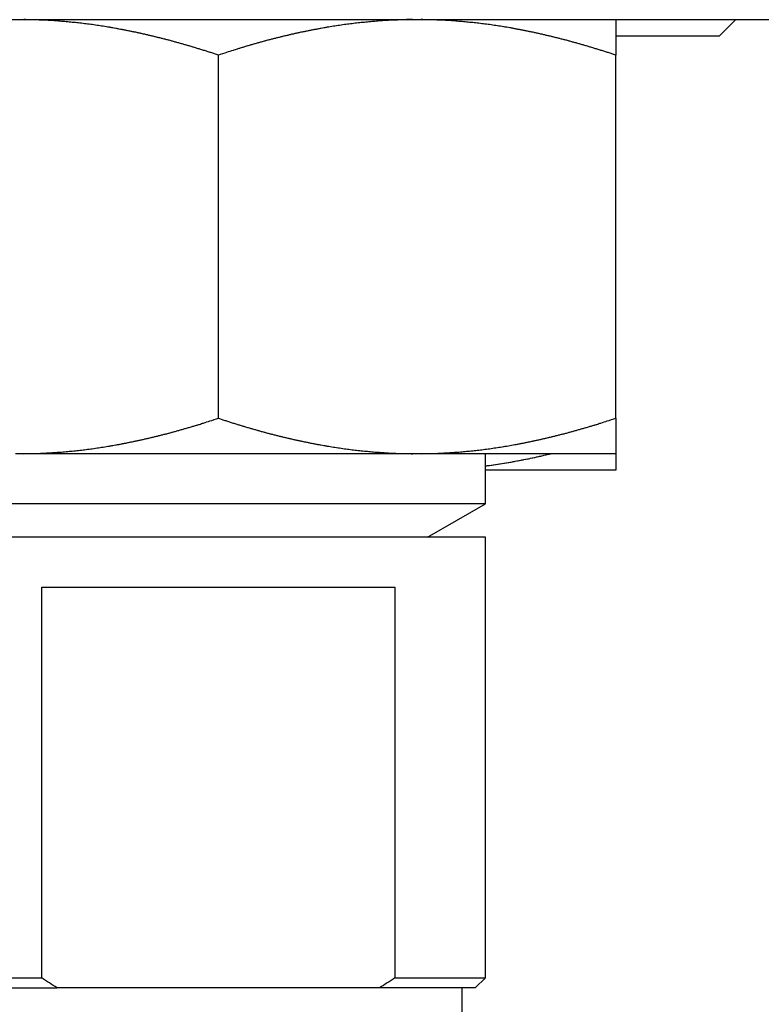
# Model space of a CAD drawing. Units: inches. Extents: x 25 to 250, y -181 to -35.
# Drawn here: x 121 to 122, y -92 to -90 of the extents above; entities that cross this region are included whole.
import ezdxf

# ---------------------------------------------------------------- set-up
doc = ezdxf.new("R2010")
doc.units = ezdxf.units.IN
doc.header["$MEASUREMENT"] = 0
doc.layers.add('Layer 1', color=7, linetype='Continuous')

# ---------------------------------------------------------------- blocks, each defined once
blk = doc.blocks.new('block 1055')
at = {"layer": 'Layer 1', "color": 7, "lineweight": 25, "true_color": 0xffffff}
blk.add_lwpolyline([(121.9765, -91.9434), (121.8332, -91.9434)], dxfattribs=at)
blk = doc.blocks.new('block 1056')
at = {"layer": 'Layer 1', "color": 7, "lineweight": 25, "true_color": 0xffffff}
blk.add_lwpolyline([(121.8332, -91.9434), (121.8, -91.9434)], dxfattribs=at)
blk = doc.blocks.new('block 1057')
at = {"layer": 'Layer 1', "color": 7, "lineweight": 25, "true_color": 0xffffff}
blk.add_lwpolyline([(121.9915, -91.2702), (121.1936, -91.2702)], dxfattribs=at)
blk = doc.blocks.new('block 1058')
at = {"layer": 'Layer 1', "color": 7, "lineweight": 25, "true_color": 0xffffff}
blk.add_lwpolyline([(121.3852, -91.9434), (121.3519, -91.9434)], dxfattribs=at)
blk = doc.blocks.new('block 1059')
at = {"layer": 'Layer 1', "color": 7, "lineweight": 25, "true_color": 0xffffff}
blk.add_lwpolyline([(121.2084, -91.9434), (121.3519, -91.9434)], dxfattribs=at)
blk = doc.blocks.new('block 1060')
at = {"layer": 'Layer 1', "color": 7, "lineweight": 25, "true_color": 0xffffff}
blk.add_lwpolyline([(121.8, -91.9434), (121.3852, -91.9434)], dxfattribs=at)
blk = doc.blocks.new('block 1061')
at = {"layer": 'Layer 1', "color": 7, "lineweight": 25, "true_color": 0xffffff}
blk.add_lwpolyline([(121.3287, -91.345), (121.8565, -91.345)], dxfattribs=at)
blk = doc.blocks.new('block 1062')
at = {"layer": 'Layer 1', "color": 7, "lineweight": 25, "true_color": 0xffffff}
blk.add_lwpolyline([(121.9567, -92.0431), (121.9567, -91.9434)], dxfattribs=at)
blk = doc.blocks.new('block 1064')
at = {"layer": 'Layer 1', "color": 7, "lineweight": 25, "true_color": 0xffffff}
blk.add_lwpolyline([(121.8565, -91.9286), (121.9915, -91.9286)], dxfattribs=at)
blk = doc.blocks.new('block 1065')
at = {"layer": 'Layer 1', "color": 7, "lineweight": 25, "true_color": 0xffffff}
blk.add_lwpolyline([(121.9915, -91.9286), (121.9915, -91.2702)], dxfattribs=at)
blk = doc.blocks.new('block 1067')
at = {"layer": 'Layer 1', "color": 7, "lineweight": 25, "true_color": 0xffffff}
blk.add_lwpolyline([(121.1936, -91.9286), (121.3287, -91.9286)], dxfattribs=at)
blk = doc.blocks.new('block 1068')
at = {"layer": 'Layer 1', "color": 7, "lineweight": 25, "true_color": 0xffffff}
blk.add_lwpolyline([(121.3287, -91.9286), (121.3287, -91.345)], dxfattribs=at)
blk = doc.blocks.new('block 1069')
at = {"layer": 'Layer 1', "color": 7, "lineweight": 25, "true_color": 0xffffff}
blk.add_lwpolyline([(121.8565, -91.345), (121.8565, -91.9286)], dxfattribs=at)
blk = doc.blocks.new('block 1070')
at = {"layer": 'Layer 1', "color": 7, "lineweight": 25, "true_color": 0xffffff}
blk.add_lwpolyline([(121.9052, -91.2702), (121.9915, -91.2203)], dxfattribs=at)
blk = doc.blocks.new('block 1071')
at = {"layer": 'Layer 1', "color": 7, "lineweight": 25, "true_color": 0xffffff}
blk.add_lwpolyline([(121.9915, -91.2203), (121.1936, -91.2203)], dxfattribs=at)
blk = doc.blocks.new('block 1073')
at = {"layer": 'Layer 1', "color": 7, "lineweight": 25, "true_color": 0xffffff}
blk.add_lwpolyline([(121.9915, -91.2203), (121.9915, -91.1455)], dxfattribs=at)
blk = doc.blocks.new('block 1076')
at = {"layer": 'Layer 1', "color": 7, "lineweight": 25, "true_color": 0xffffff}
blk.add_open_spline([(121.3519, -91.9434), (121.344, -91.9386), (121.3363, -91.9336), (121.3287, -91.9286)], degree=3, dxfattribs=at)
blk = doc.blocks.new('block 1077')
at = {"layer": 'Layer 1', "color": 7, "lineweight": 25, "true_color": 0xffffff}
blk.add_open_spline([(121.8565, -91.9286), (121.8489, -91.9336), (121.8411, -91.9386), (121.8332, -91.9434)], degree=3, dxfattribs=at)
blk = doc.blocks.new('block 1078')
at = {"layer": 'Layer 1', "color": 7, "lineweight": 25, "true_color": 0xffffff}
blk.add_lwpolyline([(121.9765, -91.9434), (121.9915, -91.9286)], dxfattribs=at)
blk = doc.blocks.new('block 1079')
at = {"layer": 'Layer 1', "color": 7, "lineweight": 25, "true_color": 0xffffff}
blk.add_lwpolyline([(121.9915, -91.2702), (121.9915, -91.2702)], dxfattribs=at)
blk = doc.blocks.new('block 1157')
at = {"layer": 'Layer 1', "color": 7, "lineweight": 25, "true_color": 0xffffff}
blk.add_lwpolyline([(122.3407, -90.522), (122.1862, -90.522)], dxfattribs=at)
blk = doc.blocks.new('block 1160')
at = {"layer": 'Layer 1', "color": 7, "lineweight": 25, "true_color": 0xffffff}
blk.add_lwpolyline([(122.3657, -90.4971), (122.3407, -90.522)], dxfattribs=at)
blk = doc.blocks.new('block 1166')
at = {"layer": 'Layer 1', "color": 7, "lineweight": 25, "true_color": 0xffffff}
blk.add_lwpolyline([(120.5951, -90.4971), (122.5901, -90.4971)], dxfattribs=at)
blk = doc.blocks.new('block 1183')
at = {"layer": 'Layer 1', "color": 7, "lineweight": 25, "true_color": 0xffffff}
blk.add_lwpolyline([(122.1862, -90.4971), (122.1862, -90.55)], dxfattribs=at)
blk = doc.blocks.new('block 1184')
at = {"layer": 'Layer 1', "color": 7, "lineweight": 25, "true_color": 0xffffff}
blk.add_lwpolyline([(122.1862, -91.0925), (122.1862, -90.55)], dxfattribs=at)
blk = doc.blocks.new('block 1185')
at = {"layer": 'Layer 1', "color": 7, "lineweight": 25, "true_color": 0xffffff}
blk.add_lwpolyline([(122.1862, -91.0925), (122.1862, -91.1455)], dxfattribs=at)
blk = doc.blocks.new('block 1189')
at = {"layer": 'Layer 1', "color": 7, "lineweight": 25, "true_color": 0xffffff}
blk.add_lwpolyline([(122.1862, -91.1455), (121.8957, -91.1455)], dxfattribs=at)
blk = doc.blocks.new('block 1190')
at = {"layer": 'Layer 1', "color": 7, "lineweight": 25, "true_color": 0xffffff}
blk.add_lwpolyline([(121.8957, -91.1455), (121.8828, -91.1455)], dxfattribs=at)
blk = doc.blocks.new('block 1191')
at = {"layer": 'Layer 1', "color": 7, "lineweight": 25, "true_color": 0xffffff}
blk.add_lwpolyline([(121.8828, -91.1455), (121.3023, -91.1455)], dxfattribs=at)
blk = doc.blocks.new('block 1192')
at = {"layer": 'Layer 1', "color": 7, "lineweight": 25, "true_color": 0xffffff}
blk.add_lwpolyline([(121.3023, -91.1455), (121.2894, -91.1455)], dxfattribs=at)
blk = doc.blocks.new('block 1194')
at = {"layer": 'Layer 1', "color": 7, "lineweight": 25, "true_color": 0xffffff}
blk.add_open_spline([(121.8828, -90.4971), (121.8828, -90.4971), (121.8783, -90.4971), (121.8783, -90.4971), (121.8773, -90.4971), (121.8751, -90.4971), (121.8739, -90.4971), (121.8728, -90.4971), (121.8706, -90.4973), (121.8694, -90.4973), (121.8684, -90.4973), (121.8661, -90.4975), (121.8649, -90.4975), (121.8639, -90.4975), (121.8616, -90.4975), (121.8604, -90.4977), (121.8592, -90.4977), (121.857, -90.4977), (121.856, -90.4978), (121.8547, -90.4978), (121.8525, -90.498), (121.8515, -90.498), (121.8503, -90.498), (121.848, -90.4982), (121.847, -90.4982), (121.8458, -90.4984), (121.8436, -90.4984), (121.8423, -90.4985), (121.8413, -90.4985), (121.8391, -90.4987), (121.8379, -90.4987), (121.8368, -90.4989), (121.8346, -90.499), (121.8334, -90.499), (121.8322, -90.4992), (121.8299, -90.4994), (121.8289, -90.4994), (121.8277, -90.4996), (121.8255, -90.4997), (121.8243, -90.4997), (121.8232, -90.4999), (121.821, -90.5001), (121.8198, -90.5002), (121.8186, -90.5002), (121.8163, -90.5004), (121.8153, -90.5006), (121.8141, -90.5008), (121.8119, -90.5009), (121.8107, -90.5011), (121.8096, -90.5011), (121.8072, -90.5015), (121.8062, -90.5015), (121.805, -90.5016), (121.8027, -90.502), (121.8015, -90.502), (121.8003, -90.5021), (121.7981, -90.5025), (121.7969, -90.5025), (121.7958, -90.5027), (121.7934, -90.503), (121.7924, -90.5032), (121.7912, -90.5032), (121.7889, -90.5035), (121.7877, -90.5037), (121.7865, -90.5039), (121.7843, -90.5042), (121.7831, -90.5044), (121.7821, -90.5044), (121.7796, -90.5047), (121.7784, -90.5049), (121.7774, -90.5051), (121.775, -90.5054), (121.7738, -90.5056), (121.7728, -90.5058), (121.7703, -90.5061), (121.7691, -90.5063), (121.7681, -90.5064), (121.7657, -90.5068), (121.7645, -90.507), (121.7633, -90.5071), (121.761, -90.5077), (121.7598, -90.5078), (121.7586, -90.508), (121.7562, -90.5083), (121.7552, -90.5085), (121.754, -90.5087), (121.7516, -90.5092), (121.7504, -90.5094), (121.7492, -90.5095), (121.7469, -90.5099), (121.7457, -90.5102), (121.7445, -90.5104), (121.7421, -90.5109), (121.7409, -90.5111), (121.7397, -90.5113), (121.7373, -90.5118), (121.7362, -90.512), (121.735, -90.5121), (121.7326, -90.5126), (121.7314, -90.5128), (121.7302, -90.5132), (121.7278, -90.5137), (121.7266, -90.5139), (121.7254, -90.514), (121.723, -90.5145), (121.7218, -90.5149), (121.7206, -90.5151), (121.7182, -90.5156), (121.7169, -90.5157), (121.7157, -90.5161), (121.7132, -90.5166), (121.712, -90.517), (121.7107, -90.5171), (121.7083, -90.5176), (121.7071, -90.518), (121.7059, -90.5182), (121.7035, -90.5189), (121.7021, -90.519), (121.7009, -90.5194), (121.6985, -90.5199), (121.6973, -90.5202), (121.6961, -90.5206), (121.6935, -90.5211), (121.6923, -90.5214), (121.6911, -90.5216), (121.6885, -90.5223), (121.6873, -90.5226), (121.6861, -90.5228), (121.6835, -90.5235), (121.6823, -90.5238), (121.6811, -90.5242), (121.6785, -90.5247), (121.6773, -90.5251), (121.6759, -90.5254), (121.6735, -90.5261), (121.6722, -90.5264), (121.671, -90.5268), (121.6684, -90.5275), (121.6672, -90.5276), (121.6658, -90.528), (121.6634, -90.5287), (121.662, -90.529), (121.6608, -90.5294), (121.6582, -90.53), (121.6568, -90.5306), (121.6556, -90.5309), (121.653, -90.5316), (121.6517, -90.5319), (121.6505, -90.5323), (121.6477, -90.533), (121.6465, -90.5333), (121.6451, -90.5337), (121.6425, -90.5345), (121.6413, -90.5349), (121.6399, -90.5352), (121.6374, -90.5361), (121.636, -90.5364), (121.6346, -90.5368), (121.6319, -90.5376), (121.6305, -90.5381), (121.6293, -90.5385), (121.6267, -90.5392), (121.6253, -90.5397), (121.6241, -90.54), (121.6219, -90.5407), (121.6207, -90.5411), (121.6191, -90.5416), (121.616, -90.5424), (121.6146, -90.543), (121.6122, -90.5437), (121.6074, -90.5452), (121.605, -90.5461), (121.6019, -90.5471), (121.5957, -90.549), (121.5926, -90.55)], degree=3, knots=[0, 0, 0, 0, 1, 1, 1, 2, 2, 2, 3, 3, 3, 4, 4, 4, 5, 5, 5, 6, 6, 6, 7, 7, 7, 8, 8, 8, 9, 9, 9, 10, 10, 10, 11, 11, 11, 12, 12, 12, 13, 13, 13, 14, 14, 14, 15, 15, 15, 16, 16, 16, 17, 17, 17, 18, 18, 18, 19, 19, 19, 20, 20, 20, 21, 21, 21, 22, 22, 22, 23, 23, 23, 24, 24, 24, 25, 25, 25, 26, 26, 26, 27, 27, 27, 28, 28, 28, 29, 29, 29, 30, 30, 30, 31, 31, 31, 32, 32, 32, 33, 33, 33, 34, 34, 34, 35, 35, 35, 36, 36, 36, 37, 37, 37, 38, 38, 38, 39, 39, 39, 40, 40, 40, 41, 41, 41, 42, 42, 42, 43, 43, 43, 44, 44, 44, 45, 45, 45, 46, 46, 46, 47, 47, 47, 48, 48, 48, 49, 49, 49, 50, 50, 50, 51, 51, 51, 52, 52, 52, 53, 53, 53, 54, 54, 54, 55, 55, 55, 56, 56, 56, 57, 57, 57, 58, 58, 58, 58], dxfattribs=at)
blk = doc.blocks.new('block 1195')
at = {"layer": 'Layer 1', "color": 7, "lineweight": 25, "true_color": 0xffffff}
blk.add_lwpolyline([(121.5926, -91.0925), (121.5926, -90.55)], dxfattribs=at)
blk = doc.blocks.new('block 1196')
at = {"layer": 'Layer 1', "color": 7, "lineweight": 25, "true_color": 0xffffff}
blk.add_open_spline([(121.5926, -91.0925), (121.5926, -91.0925), (121.5981, -91.0944), (121.5981, -91.0944), (121.5995, -91.0949), (121.6022, -91.0957), (121.6036, -91.0961), (121.605, -91.0966), (121.6077, -91.0975), (121.6091, -91.098), (121.6105, -91.0983), (121.6132, -91.0992), (121.6146, -91.0997), (121.6158, -91.1), (121.6186, -91.1009), (121.62, -91.1012), (121.6213, -91.1018), (121.6239, -91.1024), (121.6253, -91.103), (121.6267, -91.1033), (121.6293, -91.1042), (121.6306, -91.1045), (121.632, -91.105), (121.6346, -91.1057), (121.636, -91.1061), (121.6374, -91.1066), (121.6399, -91.1073), (121.6413, -91.1076), (121.6425, -91.1081), (121.6451, -91.1088), (121.6465, -91.1092), (121.6477, -91.1095), (121.6505, -91.1104), (121.6517, -91.1107), (121.653, -91.1111), (121.6556, -91.1118), (121.6568, -91.1121), (121.6582, -91.1124), (121.6608, -91.1131), (121.662, -91.1135), (121.6634, -91.1138), (121.6658, -91.1145), (121.6672, -91.1149), (121.6684, -91.1152), (121.671, -91.1159), (121.6722, -91.1162), (121.6735, -91.1166), (121.6759, -91.1171), (121.6773, -91.1174), (121.6785, -91.1178), (121.6811, -91.1185), (121.6823, -91.1188), (121.6835, -91.119), (121.6861, -91.1197), (121.6873, -91.12), (121.6885, -91.1204), (121.6911, -91.1209), (121.6923, -91.1212), (121.6935, -91.1214), (121.6961, -91.1221), (121.6973, -91.1224), (121.6985, -91.1226), (121.7009, -91.1233), (121.7021, -91.1235), (121.7035, -91.1238), (121.7059, -91.1243), (121.7071, -91.1247), (121.7083, -91.1248), (121.7107, -91.1254), (121.712, -91.1257), (121.7132, -91.1259), (121.7157, -91.1264), (121.7169, -91.1267), (121.7182, -91.1269), (121.7206, -91.1274), (121.7218, -91.1278), (121.723, -91.1279), (121.7254, -91.1285), (121.7266, -91.1286), (121.7278, -91.129), (121.7302, -91.1295), (121.7314, -91.1297), (121.7326, -91.1298), (121.735, -91.1304), (121.7362, -91.1305), (121.7373, -91.1309), (121.7397, -91.1312), (121.7409, -91.1316), (121.7421, -91.1317), (121.7445, -91.1321), (121.7457, -91.1324), (121.7469, -91.1326), (121.7492, -91.1329), (121.7504, -91.1331), (121.7516, -91.1335), (121.754, -91.1338), (121.7552, -91.134), (121.7562, -91.1341), (121.7586, -91.1347), (121.7598, -91.1348), (121.761, -91.135), (121.7633, -91.1354), (121.7645, -91.1355), (121.7657, -91.1357), (121.7681, -91.136), (121.7691, -91.1362), (121.7703, -91.1364), (121.7728, -91.1367), (121.7738, -91.1369), (121.775, -91.1371), (121.7774, -91.1374), (121.7784, -91.1376), (121.7796, -91.1378), (121.7821, -91.1381), (121.7831, -91.1383), (121.7843, -91.1385), (121.7865, -91.1388), (121.7877, -91.1388), (121.7889, -91.139), (121.7912, -91.1393), (121.7924, -91.1395), (121.7934, -91.1397), (121.7958, -91.1398), (121.7969, -91.14), (121.7981, -91.1402), (121.8003, -91.1403), (121.8015, -91.1405), (121.8027, -91.1407), (121.805, -91.1409), (121.8062, -91.141), (121.8072, -91.1412), (121.8096, -91.1414), (121.8107, -91.1416), (121.8119, -91.1416), (121.8141, -91.1419), (121.8153, -91.1419), (121.8163, -91.1421), (121.8186, -91.1422), (121.8198, -91.1424), (121.821, -91.1424), (121.8232, -91.1428), (121.8243, -91.1428), (121.8255, -91.1429), (121.8277, -91.1431), (121.8289, -91.1431), (121.8299, -91.1433), (121.8322, -91.1434), (121.8334, -91.1434), (121.8346, -91.1436), (121.8368, -91.1438), (121.8379, -91.1438), (121.8391, -91.1438), (121.8413, -91.144), (121.8423, -91.1441), (121.8436, -91.1441), (121.8458, -91.1443), (121.847, -91.1443), (121.848, -91.1445), (121.8504, -91.1445), (121.8516, -91.1445), (121.8527, -91.1447), (121.8549, -91.1447), (121.856, -91.1448), (121.857, -91.1448), (121.8589, -91.1448), (121.8599, -91.145), (121.8611, -91.145), (121.8637, -91.145), (121.8649, -91.1452), (121.8668, -91.1452), (121.8708, -91.1452), (121.8727, -91.1453), (121.8752, -91.1453), (121.8802, -91.1455), (121.8828, -91.1455)], degree=3, knots=[0, 0, 0, 0, 1, 1, 1, 2, 2, 2, 3, 3, 3, 4, 4, 4, 5, 5, 5, 6, 6, 6, 7, 7, 7, 8, 8, 8, 9, 9, 9, 10, 10, 10, 11, 11, 11, 12, 12, 12, 13, 13, 13, 14, 14, 14, 15, 15, 15, 16, 16, 16, 17, 17, 17, 18, 18, 18, 19, 19, 19, 20, 20, 20, 21, 21, 21, 22, 22, 22, 23, 23, 23, 24, 24, 24, 25, 25, 25, 26, 26, 26, 27, 27, 27, 28, 28, 28, 29, 29, 29, 30, 30, 30, 31, 31, 31, 32, 32, 32, 33, 33, 33, 34, 34, 34, 35, 35, 35, 36, 36, 36, 37, 37, 37, 38, 38, 38, 39, 39, 39, 40, 40, 40, 41, 41, 41, 42, 42, 42, 43, 43, 43, 44, 44, 44, 45, 45, 45, 46, 46, 46, 47, 47, 47, 48, 48, 48, 49, 49, 49, 50, 50, 50, 51, 51, 51, 52, 52, 52, 53, 53, 53, 54, 54, 54, 55, 55, 55, 56, 56, 56, 57, 57, 57, 58, 58, 58, 58], dxfattribs=at)
blk = doc.blocks.new('block 1197')
at = {"layer": 'Layer 1', "color": 7, "lineweight": 25, "true_color": 0xffffff}
blk.add_open_spline([(121.8957, -91.1455), (121.8957, -91.1455), (121.9002, -91.1453), (121.9002, -91.1453), (121.9014, -91.1453), (121.9037, -91.1453), (121.9047, -91.1453), (121.9059, -91.1453), (121.9081, -91.1452), (121.9092, -91.1452), (121.9104, -91.1452), (121.9126, -91.1452), (121.9137, -91.1452), (121.9149, -91.145), (121.9171, -91.145), (121.9181, -91.145), (121.9193, -91.1448), (121.9216, -91.1448), (121.9228, -91.1448), (121.9238, -91.1447), (121.9261, -91.1447), (121.9273, -91.1445), (121.9283, -91.1445), (121.9305, -91.1443), (121.9317, -91.1443), (121.9328, -91.1443), (121.935, -91.1441), (121.9362, -91.1441), (121.9374, -91.144), (121.9397, -91.1438), (121.9407, -91.1438), (121.9419, -91.1438), (121.9442, -91.1436), (121.9452, -91.1434), (121.9464, -91.1434), (121.9486, -91.1433), (121.9498, -91.1431), (121.9509, -91.1431), (121.9531, -91.1429), (121.9543, -91.1428), (121.9555, -91.1428), (121.9578, -91.1424), (121.9588, -91.1424), (121.96, -91.1422), (121.9622, -91.1421), (121.9634, -91.1419), (121.9645, -91.1419), (121.9669, -91.1416), (121.9679, -91.1416), (121.9691, -91.1414), (121.9714, -91.1412), (121.9726, -91.141), (121.9736, -91.1409), (121.976, -91.1407), (121.9771, -91.1405), (121.9783, -91.1403), (121.9805, -91.1402), (121.9817, -91.14), (121.9829, -91.1398), (121.9851, -91.1397), (121.9864, -91.1395), (121.9874, -91.1393), (121.9898, -91.139), (121.9908, -91.1388), (121.992, -91.1388), (121.9944, -91.1385), (121.9955, -91.1383), (121.9967, -91.1381), (121.9989, -91.1378), (122.0001, -91.1376), (122.0013, -91.1374), (122.0036, -91.1371), (122.0048, -91.1369), (122.006, -91.1367), (122.0082, -91.1364), (122.0094, -91.1362), (122.0106, -91.136), (122.0129, -91.1357), (122.0141, -91.1355), (122.0153, -91.1354), (122.0177, -91.135), (122.0187, -91.1348), (122.0199, -91.1347), (122.0224, -91.1341), (122.0236, -91.134), (122.0248, -91.1338), (122.027, -91.1335), (122.0282, -91.1331), (122.0294, -91.1329), (122.0318, -91.1326), (122.033, -91.1324), (122.0342, -91.1321), (122.0365, -91.1317), (122.0377, -91.1316), (122.0389, -91.1312), (122.0413, -91.1309), (122.0425, -91.1305), (122.0437, -91.1304), (122.0461, -91.1298), (122.0473, -91.1297), (122.0485, -91.1295), (122.0509, -91.129), (122.0522, -91.1286), (122.0534, -91.1285), (122.0558, -91.1279), (122.057, -91.1278), (122.0582, -91.1274), (122.0606, -91.1269), (122.0618, -91.1267), (122.063, -91.1264), (122.0654, -91.1259), (122.0666, -91.1257), (122.0678, -91.1254), (122.0702, -91.1248), (122.0716, -91.1247), (122.0728, -91.1243), (122.0752, -91.1238), (122.0764, -91.1235), (122.0776, -91.1233), (122.0802, -91.1226), (122.0814, -91.1224), (122.0826, -91.1221), (122.0851, -91.1214), (122.0863, -91.1212), (122.0876, -91.1209), (122.09, -91.1204), (122.0913, -91.12), (122.0926, -91.1197), (122.095, -91.119), (122.0963, -91.1188), (122.0976, -91.1185), (122.1, -91.1178), (122.1014, -91.1174), (122.1026, -91.1171), (122.1052, -91.1166), (122.1064, -91.1162), (122.1078, -91.1159), (122.1102, -91.1152), (122.1116, -91.1149), (122.1128, -91.1145), (122.1154, -91.1138), (122.1166, -91.1135), (122.118, -91.1131), (122.1205, -91.1124), (122.1217, -91.1121), (122.1231, -91.1118), (122.1257, -91.1111), (122.1269, -91.1107), (122.1283, -91.1104), (122.1309, -91.1095), (122.1323, -91.1092), (122.1335, -91.1088), (122.136, -91.1081), (122.1374, -91.1076), (122.1386, -91.1073), (122.1414, -91.1066), (122.1428, -91.1061), (122.144, -91.1057), (122.1467, -91.1049), (122.1481, -91.1045), (122.1495, -91.1042), (122.1521, -91.1033), (122.1533, -91.103), (122.1545, -91.1026), (122.1569, -91.1019), (122.1579, -91.1016), (122.1595, -91.1011), (122.1626, -91.1), (122.1641, -91.0997), (122.1665, -91.0988), (122.1712, -91.0973), (122.1736, -91.0966), (122.1767, -91.0956), (122.1829, -91.0935), (122.1862, -91.0925)], degree=3, knots=[0, 0, 0, 0, 1, 1, 1, 2, 2, 2, 3, 3, 3, 4, 4, 4, 5, 5, 5, 6, 6, 6, 7, 7, 7, 8, 8, 8, 9, 9, 9, 10, 10, 10, 11, 11, 11, 12, 12, 12, 13, 13, 13, 14, 14, 14, 15, 15, 15, 16, 16, 16, 17, 17, 17, 18, 18, 18, 19, 19, 19, 20, 20, 20, 21, 21, 21, 22, 22, 22, 23, 23, 23, 24, 24, 24, 25, 25, 25, 26, 26, 26, 27, 27, 27, 28, 28, 28, 29, 29, 29, 30, 30, 30, 31, 31, 31, 32, 32, 32, 33, 33, 33, 34, 34, 34, 35, 35, 35, 36, 36, 36, 37, 37, 37, 38, 38, 38, 39, 39, 39, 40, 40, 40, 41, 41, 41, 42, 42, 42, 43, 43, 43, 44, 44, 44, 45, 45, 45, 46, 46, 46, 47, 47, 47, 48, 48, 48, 49, 49, 49, 50, 50, 50, 51, 51, 51, 52, 52, 52, 53, 53, 53, 54, 54, 54, 55, 55, 55, 56, 56, 56, 57, 57, 57, 58, 58, 58, 58], dxfattribs=at)
blk = doc.blocks.new('block 1198')
at = {"layer": 'Layer 1', "color": 7, "lineweight": 25, "true_color": 0xffffff}
blk.add_open_spline([(122.1862, -90.55), (122.1862, -90.55), (122.1805, -90.5483), (122.1805, -90.5483), (122.1791, -90.5478), (122.1763, -90.5469), (122.175, -90.5464), (122.1736, -90.5461), (122.1708, -90.545), (122.1695, -90.5447), (122.1683, -90.5442), (122.1655, -90.5433), (122.1641, -90.543), (122.1627, -90.5424), (122.16, -90.5418), (122.1586, -90.5412), (122.1574, -90.5409), (122.1546, -90.54), (122.1533, -90.5397), (122.1521, -90.5392), (122.1493, -90.5385), (122.1479, -90.538), (122.1467, -90.5376), (122.144, -90.5368), (122.1428, -90.5364), (122.1414, -90.5361), (122.1388, -90.5352), (122.1374, -90.5349), (122.136, -90.5345), (122.1335, -90.5338), (122.1323, -90.5333), (122.1309, -90.533), (122.1283, -90.5323), (122.1269, -90.5319), (122.1257, -90.5316), (122.1231, -90.5309), (122.1217, -90.5306), (122.1205, -90.53), (122.118, -90.5294), (122.1166, -90.529), (122.1154, -90.5287), (122.1128, -90.528), (122.1116, -90.5276), (122.1102, -90.5275), (122.1078, -90.5268), (122.1064, -90.5264), (122.1052, -90.5261), (122.1026, -90.5254), (122.1014, -90.5251), (122.1, -90.5247), (122.0976, -90.5242), (122.0963, -90.5238), (122.095, -90.5235), (122.0926, -90.5228), (122.0913, -90.5226), (122.09, -90.5223), (122.0876, -90.5216), (122.0863, -90.5214), (122.0851, -90.5211), (122.0826, -90.5206), (122.0814, -90.5202), (122.0802, -90.5199), (122.0776, -90.5194), (122.0764, -90.519), (122.0752, -90.5189), (122.0728, -90.5182), (122.0716, -90.518), (122.0702, -90.5176), (122.0678, -90.5171), (122.0666, -90.517), (122.0654, -90.5166), (122.063, -90.5161), (122.0618, -90.5157), (122.0606, -90.5156), (122.0582, -90.5151), (122.057, -90.5149), (122.0558, -90.5145), (122.0534, -90.514), (122.0522, -90.5139), (122.0509, -90.5137), (122.0485, -90.5132), (122.0473, -90.5128), (122.0461, -90.5126), (122.0437, -90.5121), (122.0425, -90.512), (122.0413, -90.5118), (122.0389, -90.5113), (122.0377, -90.5111), (122.0365, -90.5109), (122.0342, -90.5104), (122.033, -90.5102), (122.0318, -90.5099), (122.0294, -90.5095), (122.0282, -90.5094), (122.027, -90.5092), (122.0248, -90.5087), (122.0236, -90.5085), (122.0224, -90.5083), (122.0199, -90.508), (122.0187, -90.5078), (122.0177, -90.5077), (122.0153, -90.5071), (122.0141, -90.507), (122.0129, -90.5068), (122.0106, -90.5064), (122.0094, -90.5063), (122.0082, -90.5061), (122.006, -90.5058), (122.0048, -90.5056), (122.0036, -90.5054), (122.0013, -90.5051), (122.0001, -90.5049), (121.9989, -90.5047), (121.9967, -90.5044), (121.9955, -90.5044), (121.9944, -90.5042), (121.992, -90.5039), (121.9908, -90.5037), (121.9898, -90.5035), (121.9874, -90.5032), (121.9864, -90.5032), (121.9851, -90.503), (121.9829, -90.5027), (121.9817, -90.5025), (121.9805, -90.5025), (121.9783, -90.5021), (121.9771, -90.502), (121.976, -90.502), (121.9736, -90.5016), (121.9726, -90.5015), (121.9714, -90.5015), (121.9691, -90.5011), (121.9679, -90.5011), (121.9669, -90.5009), (121.9645, -90.5008), (121.9634, -90.5006), (121.9622, -90.5004), (121.96, -90.5002), (121.9588, -90.5002), (121.9578, -90.5001), (121.9555, -90.4999), (121.9543, -90.4997), (121.9531, -90.4997), (121.9509, -90.4996), (121.9498, -90.4994), (121.9486, -90.4994), (121.9464, -90.4992), (121.9452, -90.499), (121.9442, -90.499), (121.9419, -90.4989), (121.9407, -90.4987), (121.9397, -90.4987), (121.9374, -90.4985), (121.9362, -90.4985), (121.9352, -90.4984), (121.9328, -90.4984), (121.9317, -90.4982), (121.9305, -90.4982), (121.9283, -90.498), (121.9271, -90.498), (121.9261, -90.498), (121.9238, -90.4978), (121.9228, -90.4978), (121.9218, -90.4977), (121.9197, -90.4977), (121.9188, -90.4977), (121.9175, -90.4975), (121.915, -90.4975), (121.9137, -90.4975), (121.9118, -90.4973), (121.908, -90.4973), (121.9059, -90.4973), (121.9033, -90.4971), (121.8983, -90.4971), (121.8957, -90.4971)], degree=3, knots=[0, 0, 0, 0, 1, 1, 1, 2, 2, 2, 3, 3, 3, 4, 4, 4, 5, 5, 5, 6, 6, 6, 7, 7, 7, 8, 8, 8, 9, 9, 9, 10, 10, 10, 11, 11, 11, 12, 12, 12, 13, 13, 13, 14, 14, 14, 15, 15, 15, 16, 16, 16, 17, 17, 17, 18, 18, 18, 19, 19, 19, 20, 20, 20, 21, 21, 21, 22, 22, 22, 23, 23, 23, 24, 24, 24, 25, 25, 25, 26, 26, 26, 27, 27, 27, 28, 28, 28, 29, 29, 29, 30, 30, 30, 31, 31, 31, 32, 32, 32, 33, 33, 33, 34, 34, 34, 35, 35, 35, 36, 36, 36, 37, 37, 37, 38, 38, 38, 39, 39, 39, 40, 40, 40, 41, 41, 41, 42, 42, 42, 43, 43, 43, 44, 44, 44, 45, 45, 45, 46, 46, 46, 47, 47, 47, 48, 48, 48, 49, 49, 49, 50, 50, 50, 51, 51, 51, 52, 52, 52, 53, 53, 53, 54, 54, 54, 55, 55, 55, 56, 56, 56, 57, 57, 57, 58, 58, 58, 58], dxfattribs=at)
blk = doc.blocks.new('block 1201')
at = {"layer": 'Layer 1', "color": 7, "lineweight": 25, "true_color": 0xffffff}
blk.add_open_spline([(121.3023, -91.1455), (121.3023, -91.1455), (121.3068, -91.1453), (121.3068, -91.1453), (121.3078, -91.1453), (121.3101, -91.1453), (121.3113, -91.1453), (121.3123, -91.1453), (121.3146, -91.1452), (121.3158, -91.1452), (121.3168, -91.1452), (121.319, -91.1452), (121.3202, -91.1452), (121.3213, -91.145), (121.3235, -91.145), (121.3247, -91.145), (121.3258, -91.1448), (121.328, -91.1448), (121.3292, -91.1448), (121.3304, -91.1447), (121.3326, -91.1447), (121.3337, -91.1445), (121.3349, -91.1445), (121.3371, -91.1443), (121.3382, -91.1443), (121.3394, -91.1443), (121.3416, -91.1441), (121.3426, -91.1441), (121.3438, -91.144), (121.3461, -91.1438), (121.3473, -91.1438), (121.3483, -91.1438), (121.3506, -91.1436), (121.3518, -91.1434), (121.3528, -91.1434), (121.3552, -91.1433), (121.3562, -91.1431), (121.3575, -91.1431), (121.3597, -91.1429), (121.3607, -91.1428), (121.3619, -91.1428), (121.3642, -91.1424), (121.3654, -91.1424), (121.3664, -91.1422), (121.3688, -91.1421), (121.3699, -91.1419), (121.3711, -91.1419), (121.3733, -91.1416), (121.3745, -91.1416), (121.3755, -91.1414), (121.3779, -91.1412), (121.379, -91.141), (121.3802, -91.1409), (121.3824, -91.1407), (121.3836, -91.1405), (121.3847, -91.1403), (121.3871, -91.1402), (121.3881, -91.14), (121.3893, -91.1398), (121.3916, -91.1397), (121.3928, -91.1395), (121.394, -91.1393), (121.3962, -91.139), (121.3974, -91.1388), (121.3986, -91.1388), (121.4009, -91.1385), (121.4021, -91.1383), (121.4031, -91.1381), (121.4055, -91.1378), (121.4067, -91.1376), (121.4077, -91.1374), (121.4102, -91.1371), (121.4114, -91.1369), (121.4124, -91.1367), (121.4148, -91.1364), (121.416, -91.1362), (121.4171, -91.136), (121.4195, -91.1357), (121.4207, -91.1355), (121.4217, -91.1354), (121.4241, -91.135), (121.4253, -91.1348), (121.4265, -91.1347), (121.4288, -91.1341), (121.43, -91.134), (121.4312, -91.1338), (121.4336, -91.1335), (121.4348, -91.1331), (121.4358, -91.1329), (121.4382, -91.1326), (121.4394, -91.1324), (121.4406, -91.1321), (121.4431, -91.1317), (121.4443, -91.1316), (121.4455, -91.1312), (121.4477, -91.1309), (121.4489, -91.1305), (121.4501, -91.1304), (121.4525, -91.1298), (121.4537, -91.1297), (121.4549, -91.1295), (121.4574, -91.129), (121.4586, -91.1286), (121.4598, -91.1285), (121.4622, -91.1279), (121.4634, -91.1278), (121.4646, -91.1274), (121.467, -91.1269), (121.4682, -91.1267), (121.4694, -91.1264), (121.472, -91.1259), (121.4732, -91.1257), (121.4744, -91.1254), (121.4768, -91.1248), (121.478, -91.1247), (121.4792, -91.1243), (121.4816, -91.1238), (121.4829, -91.1235), (121.4842, -91.1233), (121.4866, -91.1226), (121.4878, -91.1224), (121.4891, -91.1221), (121.4916, -91.1214), (121.4928, -91.1212), (121.494, -91.1209), (121.4966, -91.1204), (121.4978, -91.12), (121.499, -91.1197), (121.5016, -91.119), (121.5028, -91.1188), (121.504, -91.1185), (121.5066, -91.1178), (121.5078, -91.1174), (121.5092, -91.1171), (121.5116, -91.1166), (121.513, -91.1162), (121.5142, -91.1159), (121.5168, -91.1152), (121.518, -91.1149), (121.5192, -91.1145), (121.5218, -91.1138), (121.5232, -91.1135), (121.5244, -91.1131), (121.5269, -91.1124), (121.5283, -91.1121), (121.5295, -91.1118), (121.5321, -91.1111), (121.5335, -91.1107), (121.5347, -91.1104), (121.5373, -91.1095), (121.5387, -91.1092), (121.5399, -91.1088), (121.5426, -91.1081), (121.5438, -91.1076), (121.5452, -91.1073), (121.5478, -91.1066), (121.5492, -91.1061), (121.5505, -91.1057), (121.5533, -91.1049), (121.5547, -91.1045), (121.5559, -91.1042), (121.5585, -91.1033), (121.5598, -91.103), (121.5609, -91.1026), (121.5633, -91.1019), (121.5645, -91.1016), (121.5661, -91.1011), (121.569, -91.1), (121.5705, -91.0997), (121.5729, -91.0988), (121.5778, -91.0973), (121.58, -91.0966), (121.5833, -91.0956), (121.5895, -91.0935), (121.5926, -91.0925)], degree=3, knots=[0, 0, 0, 0, 1, 1, 1, 2, 2, 2, 3, 3, 3, 4, 4, 4, 5, 5, 5, 6, 6, 6, 7, 7, 7, 8, 8, 8, 9, 9, 9, 10, 10, 10, 11, 11, 11, 12, 12, 12, 13, 13, 13, 14, 14, 14, 15, 15, 15, 16, 16, 16, 17, 17, 17, 18, 18, 18, 19, 19, 19, 20, 20, 20, 21, 21, 21, 22, 22, 22, 23, 23, 23, 24, 24, 24, 25, 25, 25, 26, 26, 26, 27, 27, 27, 28, 28, 28, 29, 29, 29, 30, 30, 30, 31, 31, 31, 32, 32, 32, 33, 33, 33, 34, 34, 34, 35, 35, 35, 36, 36, 36, 37, 37, 37, 38, 38, 38, 39, 39, 39, 40, 40, 40, 41, 41, 41, 42, 42, 42, 43, 43, 43, 44, 44, 44, 45, 45, 45, 46, 46, 46, 47, 47, 47, 48, 48, 48, 49, 49, 49, 50, 50, 50, 51, 51, 51, 52, 52, 52, 53, 53, 53, 54, 54, 54, 55, 55, 55, 56, 56, 56, 57, 57, 57, 58, 58, 58, 58], dxfattribs=at)
blk = doc.blocks.new('block 1202')
at = {"layer": 'Layer 1', "color": 7, "lineweight": 25, "true_color": 0xffffff}
blk.add_open_spline([(121.5926, -90.55), (121.5926, -90.55), (121.5871, -90.5483), (121.5871, -90.5483), (121.5857, -90.5478), (121.5829, -90.5469), (121.5816, -90.5464), (121.5802, -90.5461), (121.5774, -90.545), (121.576, -90.5447), (121.5747, -90.5442), (121.5719, -90.5433), (121.5705, -90.543), (121.5692, -90.5424), (121.5666, -90.5418), (121.5652, -90.5412), (121.5638, -90.5409), (121.5611, -90.54), (121.5598, -90.5397), (121.5585, -90.5392), (121.5557, -90.5385), (121.5545, -90.538), (121.5531, -90.5376), (121.5505, -90.5368), (121.5492, -90.5364), (121.5478, -90.5361), (121.5452, -90.5352), (121.5438, -90.5349), (121.5426, -90.5345), (121.54, -90.5338), (121.5387, -90.5333), (121.5373, -90.533), (121.5347, -90.5323), (121.5335, -90.5319), (121.5321, -90.5316), (121.5295, -90.5309), (121.5283, -90.5306), (121.5269, -90.53), (121.5244, -90.5294), (121.5232, -90.529), (121.5218, -90.5287), (121.5194, -90.528), (121.518, -90.5276), (121.5168, -90.5275), (121.5142, -90.5268), (121.513, -90.5264), (121.5116, -90.5261), (121.5092, -90.5254), (121.5078, -90.5251), (121.5066, -90.5247), (121.504, -90.5242), (121.5028, -90.5238), (121.5016, -90.5235), (121.499, -90.5228), (121.4978, -90.5226), (121.4966, -90.5223), (121.494, -90.5216), (121.4928, -90.5214), (121.4916, -90.5211), (121.4891, -90.5206), (121.4878, -90.5202), (121.4866, -90.5199), (121.4842, -90.5194), (121.4829, -90.519), (121.4816, -90.5189), (121.4792, -90.5182), (121.478, -90.518), (121.4768, -90.5176), (121.4744, -90.5171), (121.4732, -90.517), (121.472, -90.5166), (121.4694, -90.5161), (121.4682, -90.5157), (121.467, -90.5156), (121.4646, -90.5151), (121.4634, -90.5149), (121.4622, -90.5145), (121.4598, -90.514), (121.4586, -90.5139), (121.4574, -90.5137), (121.4549, -90.5132), (121.4537, -90.5128), (121.4525, -90.5126), (121.4501, -90.5121), (121.4489, -90.512), (121.4477, -90.5118), (121.4455, -90.5113), (121.4443, -90.5111), (121.4431, -90.5109), (121.4406, -90.5104), (121.4394, -90.5102), (121.4382, -90.5099), (121.4358, -90.5095), (121.4348, -90.5094), (121.4336, -90.5092), (121.4312, -90.5087), (121.43, -90.5085), (121.4288, -90.5083), (121.4265, -90.508), (121.4253, -90.5078), (121.4241, -90.5077), (121.4217, -90.5071), (121.4207, -90.507), (121.4195, -90.5068), (121.4171, -90.5064), (121.416, -90.5063), (121.4148, -90.5061), (121.4124, -90.5058), (121.4114, -90.5056), (121.4102, -90.5054), (121.4077, -90.5051), (121.4067, -90.5049), (121.4055, -90.5047), (121.4031, -90.5044), (121.4021, -90.5044), (121.4009, -90.5042), (121.3986, -90.5039), (121.3974, -90.5037), (121.3962, -90.5035), (121.394, -90.5032), (121.3928, -90.5032), (121.3916, -90.503), (121.3893, -90.5027), (121.3881, -90.5025), (121.3871, -90.5025), (121.3847, -90.5021), (121.3836, -90.502), (121.3824, -90.502), (121.3802, -90.5016), (121.379, -90.5015), (121.3779, -90.5015), (121.3755, -90.5011), (121.3745, -90.5011), (121.3733, -90.5009), (121.3711, -90.5008), (121.3699, -90.5006), (121.3688, -90.5004), (121.3664, -90.5002), (121.3654, -90.5002), (121.3642, -90.5001), (121.3619, -90.4999), (121.3607, -90.4997), (121.3597, -90.4997), (121.3575, -90.4996), (121.3562, -90.4994), (121.3552, -90.4994), (121.3528, -90.4992), (121.3518, -90.499), (121.3506, -90.499), (121.3483, -90.4989), (121.3473, -90.4987), (121.3461, -90.4987), (121.3438, -90.4985), (121.3428, -90.4985), (121.3416, -90.4984), (121.3394, -90.4984), (121.3382, -90.4982), (121.337, -90.4982), (121.3347, -90.498), (121.3335, -90.498), (121.3325, -90.498), (121.3302, -90.4978), (121.3292, -90.4978), (121.3282, -90.4977), (121.3263, -90.4977), (121.3252, -90.4977), (121.324, -90.4975), (121.3214, -90.4975), (121.3202, -90.4975), (121.3182, -90.4973), (121.3144, -90.4973), (121.3125, -90.4973), (121.3099, -90.4971), (121.3047, -90.4971), (121.3023, -90.4971)], degree=3, knots=[0, 0, 0, 0, 1, 1, 1, 2, 2, 2, 3, 3, 3, 4, 4, 4, 5, 5, 5, 6, 6, 6, 7, 7, 7, 8, 8, 8, 9, 9, 9, 10, 10, 10, 11, 11, 11, 12, 12, 12, 13, 13, 13, 14, 14, 14, 15, 15, 15, 16, 16, 16, 17, 17, 17, 18, 18, 18, 19, 19, 19, 20, 20, 20, 21, 21, 21, 22, 22, 22, 23, 23, 23, 24, 24, 24, 25, 25, 25, 26, 26, 26, 27, 27, 27, 28, 28, 28, 29, 29, 29, 30, 30, 30, 31, 31, 31, 32, 32, 32, 33, 33, 33, 34, 34, 34, 35, 35, 35, 36, 36, 36, 37, 37, 37, 38, 38, 38, 39, 39, 39, 40, 40, 40, 41, 41, 41, 42, 42, 42, 43, 43, 43, 44, 44, 44, 45, 45, 45, 46, 46, 46, 47, 47, 47, 48, 48, 48, 49, 49, 49, 50, 50, 50, 51, 51, 51, 52, 52, 52, 53, 53, 53, 54, 54, 54, 55, 55, 55, 56, 56, 56, 57, 57, 57, 58, 58, 58, 58], dxfattribs=at)
blk = doc.blocks.new('block 1223')
at = {"layer": 'Layer 1', "color": 7, "lineweight": 25, "true_color": 0xffffff}
blk.add_lwpolyline([(122.1862, -91.1455), (122.1862, -91.1703)], dxfattribs=at)
blk = doc.blocks.new('block 1225')
at = {"layer": 'Layer 1', "color": 7, "lineweight": 25, "true_color": 0xffffff}
blk.add_lwpolyline([(122.1862, -91.1703), (121.9915, -91.1703)], dxfattribs=at)
blk = doc.blocks.new('block 1227')
at = {"layer": 'Layer 1', "color": 7, "lineweight": 25, "true_color": 0xffffff}
blk.add_open_spline([(121.9915, -91.1638), (121.9936, -91.1634), (121.9943, -91.1634), (121.9948, -91.1633), (121.9967, -91.1631), (121.9975, -91.1629), (121.9979, -91.1629), (121.9998, -91.1626), (122.0006, -91.1626), (122.001, -91.1624), (122.0031, -91.1622), (122.0038, -91.162), (122.0041, -91.162), (122.0062, -91.1617), (122.007, -91.1615), (122.0074, -91.1615), (122.0093, -91.1612), (122.0101, -91.161), (122.0105, -91.161), (122.0125, -91.1607), (122.0132, -91.1607), (122.0137, -91.1605), (122.0156, -91.1602), (122.0165, -91.1602), (122.0168, -91.16), (122.0189, -91.1596), (122.0196, -91.1596), (122.0201, -91.1595), (122.022, -91.1591), (122.0229, -91.1591), (122.0232, -91.1589), (122.0253, -91.1586), (122.0261, -91.1584), (122.0265, -91.1584), (122.0286, -91.1581), (122.0292, -91.1579), (122.0298, -91.1579), (122.0317, -91.1576), (122.0325, -91.1574), (122.0329, -91.1572), (122.0349, -91.1569), (122.0358, -91.1569), (122.0361, -91.1567), (122.0382, -91.1564), (122.0391, -91.1562), (122.0394, -91.1562), (122.0415, -91.1557), (122.0422, -91.1555), (122.0427, -91.1555), (122.0447, -91.1552), (122.0454, -91.155), (122.046, -91.1548), (122.0478, -91.1545), (122.0487, -91.1543), (122.0492, -91.1543), (122.0511, -91.1538), (122.052, -91.1536), (122.0525, -91.1536), (122.0544, -91.1531), (122.0553, -91.1531), (122.0558, -91.1529), (122.0578, -91.1526), (122.0585, -91.1524), (122.059, -91.1522), (122.0611, -91.1519), (122.0618, -91.1517), (122.0623, -91.1515), (122.0644, -91.151), (122.0652, -91.1509), (122.0656, -91.1509), (122.0677, -91.1503), (122.0685, -91.1502), (122.0689, -91.1502), (122.0709, -91.1496), (122.0718, -91.1495), (122.0723, -91.1493), (122.0744, -91.149), (122.0752, -91.1488), (122.0756, -91.1486), (122.0776, -91.1481), (122.0785, -91.1479), (122.079, -91.1479), (122.0809, -91.1474), (122.0818, -91.1472), (122.0823, -91.1471), (122.083, -91.1469), (122.0845, -91.1465), (122.0852, -91.1464), (122.0863, -91.1462), (122.0882, -91.1457), (122.089, -91.1455)], degree=3, knots=[0, 0, 0, 0, 1, 1, 1, 2, 2, 2, 3, 3, 3, 4, 4, 4, 5, 5, 5, 6, 6, 6, 7, 7, 7, 8, 8, 8, 9, 9, 9, 10, 10, 10, 11, 11, 11, 12, 12, 12, 13, 13, 13, 14, 14, 14, 15, 15, 15, 16, 16, 16, 17, 17, 17, 18, 18, 18, 19, 19, 19, 20, 20, 20, 21, 21, 21, 22, 22, 22, 23, 23, 23, 24, 24, 24, 25, 25, 25, 26, 26, 26, 27, 27, 27, 28, 28, 28, 29, 29, 29, 30, 30, 30, 30], dxfattribs=at)

msp = doc.modelspace()

# ---------------------------------------------------------------- block references
at = {"layer": 'Layer 1'}
for name in ['block 1166', 'block 1202', 'block 1194', 'block 1198', 'block 1183', 'block 1160', 'block 1157', 'block 1195', 'block 1184', 'block 1201', 'block 1196', 'block 1197', 'block 1185', 'block 1192', 'block 1191', 'block 1190', 'block 1189', 'block 1073', 'block 1227', 'block 1223', 'block 1225', 'block 1071', 'block 1070', 'block 1057', 'block 1065', 'block 1079', 'block 1061', 'block 1068', 'block 1069', 'block 1067', 'block 1076', 'block 1077', 'block 1064', 'block 1078', 'block 1059', 'block 1058', 'block 1060', 'block 1056', 'block 1055', 'block 1062']:
    msp.add_blockref(name, (0, 0), dxfattribs=at)

doc.saveas('drawing.dxf')
